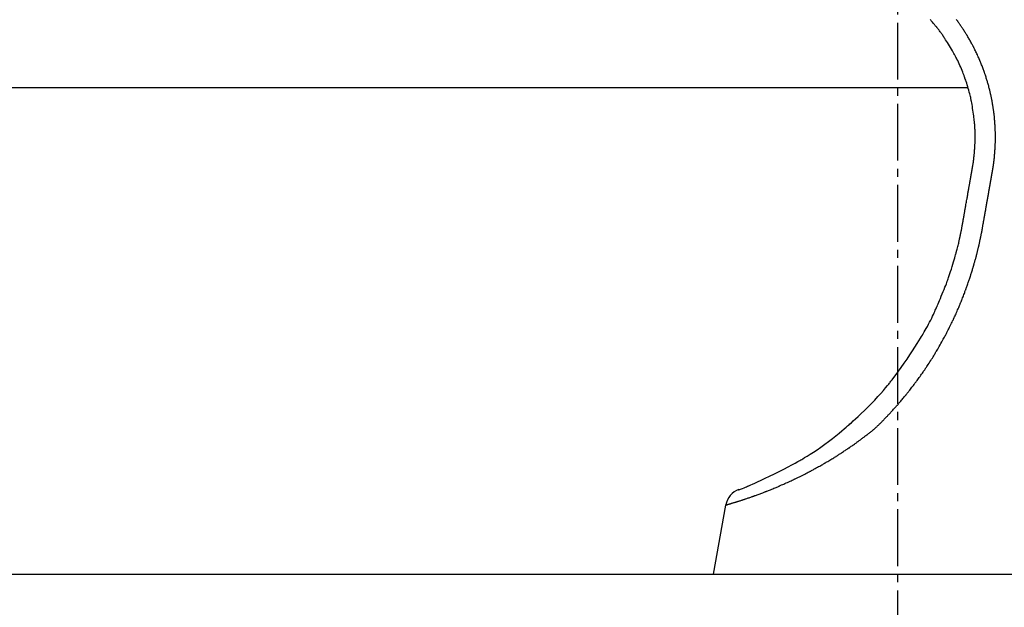
# Model space of a CAD drawing. Extents: x 174 to 1994, y 93 to 2893.
# Drawn here: x 678 to 799, y 1429 to 1501 of the extents above; entities that cross this region are included whole.
import ezdxf

# ---------------------------------------------------------------- set-up
doc = ezdxf.new("R2010")
doc.units = 0
doc.linetypes.add('EXLTYPE3', pattern=[10, 7, -1, 1, -1])
doc.layers.get('0').update_dxf_attribs({"linetype": 'CONTINUOUS'})
doc.layers.get('DEFPOINTS').update_dxf_attribs({"linetype": 'CONTINUOUS'})
doc.layers.add('化粧台', color=7, linetype='CONTINUOUS')
doc.layers.add('寸法', color=7, linetype='CONTINUOUS')
doc.styles.add('EXCADDIM1', font='monotxt', dxfattribs={"width": 0.84, "bigfont": 'extfont'})
doc.styles.get("Standard").update_dxf_attribs({"font": 'monotxt', "bigfont": 'extfont'})
doc.dimstyles.new('ISO-25', dxfattribs={"dimtxt": 2.5, "dimasz": 2.5, "dimexe": 1.25, "dimexo": 0.625, "dimtad": 1, "dimtxsty": 'STANDARD', "dimcen": 2.5, "dimazin": 3, "dimtfac": 1, "dimtmove": 0, "dimatfit": 3})

# ---------------------------------------------------------------- blocks, each defined once
blk = doc.blocks.new('EX_NORM')
at = {"color": 0, "linetype": 'CONTINUOUS'}
for q in [(-1, 0.1667), (-1, 0), (-1, -0.1667)]:
    blk.add_line((0, 0), q, dxfattribs=at)
blk = doc.blocks.new('*D30')
at = {"layer": 'DEFPOINTS', "color": 0}
for p in [(824, 1593), (524, 1468), (824, 1468)]:
    blk.add_point(p, dxfattribs=at)
at = {"layer": '寸法', "color": 3, "linetype": 'CONTINUOUS'}
for p, q in [((524, 1475), (524, 1603)), ((824, 1475), (824, 1603)), ((554, 1593), (794, 1593))]:
    blk.add_line(p, q, dxfattribs=at)
at = {"layer": '寸法', "color": 3, "xscale": 30, "yscale": 30, "zscale": 30, "rotation": 180}
blk.add_blockref('EX_NORM', (524, 1593), dxfattribs=at)
at = {"layer": '寸法', "color": 3, "xscale": 30, "yscale": 30, "zscale": 30}
blk.add_blockref('EX_NORM', (824, 1593), dxfattribs=at)
at = {"layer": '寸法', "color": 2, "insert": (674, 1616.5), "char_height": 40, "attachment_point": 5, "style": 'EXCADDIM1'}
blk.add_mtext('300（壁固定）', dxfattribs=at)

msp = doc.modelspace()

# ---------------------------------------------------------------- linework, layer by layer
at = {"layer": '化粧台', "color": 6, "linetype": 'EXLTYPE3'}
msp.add_line((786, 1541), (786, 1413), dxfattribs=at)
at = {"layer": '化粧台', "color": 2, "linetype": 'CONTINUOUS'}
for p, q in [((501.91, 1493), (794.69, 1493)), ((500.5, 1433), (847.5, 1433))]:
    msp.add_line(p, q, dxfattribs=at)
at = {"layer": '化粧台', "color": 6, "linetype": 'CONTINUOUS'}
msp.add_line((763.3, 1433), (764.81, 1441.53), dxfattribs=at)
at = {"layer": '化粧台', "color": 6, "linetype": 'CONTINUOUS', "flags": 128}
for points in [[(764.81, 1441.53), (764.81, 1441.53), (764.81, 1441.53), (764.81, 1441.53), (764.82, 1441.53), (764.82, 1441.53), (764.83, 1441.54), (764.84, 1441.54), (764.84, 1441.54), (764.85, 1441.54), (764.86, 1441.55), (764.88, 1441.55), (764.89, 1441.55), (764.9, 1441.56), (764.91, 1441.56), (764.93, 1441.56), (764.94, 1441.57), (764.95, 1441.57), (764.95, 1441.57), (764.95, 1441.57), (764.95, 1441.57), (764.96, 1441.57), (764.97, 1441.58), (764.98, 1441.58), (765, 1441.58), (765.02, 1441.59), (765.05, 1441.6), (765.08, 1441.61), (765.11, 1441.62), (765.15, 1441.63), (765.18, 1441.64), (765.22, 1441.65), (765.26, 1441.66), (765.29, 1441.67), (765.32, 1441.68), (765.34, 1441.69), (765.36, 1441.69), (765.37, 1441.69), (765.38, 1441.7), (765.38, 1441.7), (765.39, 1441.7), (765.41, 1441.71), (765.44, 1441.71), (765.47, 1441.72), (765.51, 1441.74), (765.56, 1441.75), (765.61, 1441.77), (765.67, 1441.78), (765.73, 1441.8), (765.78, 1441.82), (765.84, 1441.84), (765.9, 1441.85), (765.95, 1441.87), (765.99, 1441.88), (766.03, 1441.89), (766.06, 1441.9), (766.07, 1441.91), (766.08, 1441.91), (766.09, 1441.91), (766.1, 1441.92), (766.13, 1441.92), (766.17, 1441.94), (766.22, 1441.95), (766.28, 1441.97), (766.34, 1441.99), (766.41, 1442.01), (766.49, 1442.04), (766.57, 1442.06), (766.65, 1442.09), (766.73, 1442.12), (766.81, 1442.14), (766.87, 1442.16), (766.93, 1442.18), (766.98, 1442.2), (767.02, 1442.21), (767.04, 1442.22), (767.05, 1442.22), (767.06, 1442.22), (767.08, 1442.23), (767.11, 1442.24), (767.17, 1442.26), (767.23, 1442.28), (767.3, 1442.3), (767.39, 1442.33), (767.48, 1442.36), (767.58, 1442.4), (767.68, 1442.43), (767.78, 1442.47), (767.88, 1442.5), (767.97, 1442.53), (768.05, 1442.56), (768.13, 1442.59), (768.19, 1442.61), (768.23, 1442.63), (768.26, 1442.64), (768.27, 1442.64), (768.28, 1442.64), (768.3, 1442.65), (768.35, 1442.67), (768.41, 1442.69), (768.49, 1442.72), (768.58, 1442.75), (768.68, 1442.79), (768.79, 1442.83), (768.91, 1442.87), (769.03, 1442.92), (769.15, 1442.96), (769.27, 1443.01), (769.37, 1443.05), (769.47, 1443.09), (769.56, 1443.12), (769.63, 1443.15), (769.68, 1443.17), (769.71, 1443.18), (769.73, 1443.18), (769.74, 1443.19), (769.77, 1443.2), (769.82, 1443.22), (769.89, 1443.25), (769.98, 1443.28), (770.09, 1443.33), (770.21, 1443.37), (770.33, 1443.42), (770.47, 1443.48), (770.61, 1443.54), (770.75, 1443.59), (770.88, 1443.65), (771.01, 1443.7), (771.12, 1443.75), (771.22, 1443.79), (771.3, 1443.83), (771.36, 1443.85), (771.4, 1443.87), (771.41, 1443.87), (771.42, 1443.88), (771.46, 1443.89), (771.52, 1443.92), (771.6, 1443.96), (771.7, 1444), (771.83, 1444.05), (771.96, 1444.11), (772.11, 1444.18), (772.26, 1444.25), (772.42, 1444.32), (772.58, 1444.39), (772.73, 1444.46), (772.87, 1444.53), (773, 1444.58), (773.11, 1444.64), (773.19, 1444.68), (773.26, 1444.71), (773.3, 1444.73), (773.31, 1444.74), (773.33, 1444.74), (773.37, 1444.76), (773.43, 1444.79), (773.52, 1444.84), (773.63, 1444.89), (773.76, 1444.95), (773.91, 1445.02), (774.06, 1445.1), (774.22, 1445.18), (774.39, 1445.26), (774.55, 1445.35), (774.7, 1445.42), (774.84, 1445.5), (774.97, 1445.56), (775.08, 1445.62), (775.16, 1445.66), (775.22, 1445.7), (775.26, 1445.72), (775.28, 1445.72), (775.29, 1445.73), (775.33, 1445.75), (775.39, 1445.78), (775.47, 1445.83), (775.58, 1445.88), (775.69, 1445.95), (775.83, 1446.02), (775.97, 1446.1), (776.11, 1446.18), (776.25, 1446.26), (776.39, 1446.33), (776.53, 1446.41), (776.65, 1446.48), (776.76, 1446.54), (776.85, 1446.6), (776.93, 1446.64), (776.98, 1446.67), (777.02, 1446.69), (777.03, 1446.7), (777.04, 1446.7), (777.07, 1446.72), (777.13, 1446.75), (777.2, 1446.8), (777.29, 1446.85), (777.39, 1446.91), (777.51, 1446.98), (777.63, 1447.05), (777.76, 1447.13), (777.88, 1447.21), (778.01, 1447.28), (778.13, 1447.36), (778.23, 1447.42), (778.33, 1447.48), (778.41, 1447.53), (778.48, 1447.58), (778.53, 1447.61), (778.55, 1447.62), (778.56, 1447.63), (778.57, 1447.64), (778.6, 1447.65), (778.65, 1447.68), (778.72, 1447.73), (778.79, 1447.78), (778.89, 1447.83), (778.99, 1447.9), (779.09, 1447.97), (779.21, 1448.04), (779.32, 1448.11), (779.43, 1448.19), (779.53, 1448.25), (779.62, 1448.32), (779.71, 1448.37), (779.78, 1448.42), (779.84, 1448.46), (779.88, 1448.49), (779.91, 1448.51), (779.91, 1448.51), (779.92, 1448.52), (779.95, 1448.54), (779.99, 1448.57), (780.05, 1448.6), (780.12, 1448.65), (780.2, 1448.71), (780.28, 1448.77), (780.38, 1448.83), (780.48, 1448.9), (780.57, 1448.97), (780.67, 1449.04), (780.76, 1449.1), (780.84, 1449.16), (780.92, 1449.21), (780.98, 1449.26), (781.03, 1449.3), (781.07, 1449.32), (781.09, 1449.34), (781.1, 1449.35), (781.11, 1449.35), (781.13, 1449.37), (781.17, 1449.39), (781.22, 1449.43), (781.28, 1449.47), (781.35, 1449.53), (781.42, 1449.58), (781.51, 1449.65), (781.59, 1449.71), (781.68, 1449.77), (781.76, 1449.84), (781.84, 1449.9), (781.92, 1449.95), (781.98, 1450), (782.04, 1450.04), (782.08, 1450.08), (782.12, 1450.1), (782.14, 1450.12), (782.14, 1450.12), (782.15, 1450.13), (782.17, 1450.14), (782.2, 1450.17), (782.25, 1450.2), (782.3, 1450.24), (782.36, 1450.29), (782.43, 1450.34), (782.51, 1450.4), (782.58, 1450.46), (782.66, 1450.52), (782.74, 1450.58), (782.81, 1450.64), (782.88, 1450.69), (782.94, 1450.74), (782.99, 1450.79), (783.03, 1450.82), (783.06, 1450.85), (783.08, 1450.86), (783.08, 1450.87), (783.09, 1450.87), (783.11, 1450.89), (783.14, 1450.92), (783.18, 1450.95), (783.23, 1451), (783.29, 1451.05), (783.36, 1451.11), (783.43, 1451.18), (783.5, 1451.25), (783.58, 1451.32), (783.65, 1451.39), (783.73, 1451.46), (783.79, 1451.53), (783.85, 1451.59), (783.91, 1451.64), (783.95, 1451.68), (783.98, 1451.71), (784, 1451.73), (784, 1451.74), (784.01, 1451.75), (784.03, 1451.76), (784.06, 1451.8), (784.1, 1451.84), (784.15, 1451.89), (784.22, 1451.95), (784.29, 1452.03), (784.36, 1452.1), (784.44, 1452.18), (784.52, 1452.26), (784.6, 1452.35), (784.67, 1452.43), (784.74, 1452.5), (784.81, 1452.57), (784.86, 1452.63), (784.91, 1452.67), (784.94, 1452.71), (784.96, 1452.73), (784.97, 1452.74), (784.97, 1452.75), (784.99, 1452.77), (785.03, 1452.8), (785.07, 1452.85), (785.13, 1452.91), (785.19, 1452.98), (785.27, 1453.06), (785.35, 1453.15), (785.43, 1453.24), (785.51, 1453.33), (785.6, 1453.43), (785.68, 1453.52), (785.75, 1453.6), (785.82, 1453.68), (785.88, 1453.75), (785.93, 1453.8), (785.96, 1453.84), (785.98, 1453.86), (785.99, 1453.87), (786, 1453.88), (786.02, 1453.9), (786.06, 1453.94), (786.1, 1454), (786.16, 1454.07), (786.23, 1454.15), (786.31, 1454.24), (786.39, 1454.34), (786.48, 1454.44), (786.57, 1454.55), (786.66, 1454.65), (786.75, 1454.76), (786.83, 1454.85), (786.9, 1454.94), (786.96, 1455.02), (787.01, 1455.08), (787.05, 1455.12), (787.07, 1455.15), (787.08, 1455.16), (787.09, 1455.17), (787.11, 1455.2), (787.15, 1455.24), (787.2, 1455.31), (787.26, 1455.39), (787.33, 1455.48), (787.41, 1455.58), (787.5, 1455.69), (787.6, 1455.81), (787.69, 1455.93), (787.78, 1456.05), (787.87, 1456.17), (787.96, 1456.28), (788.03, 1456.38), (788.1, 1456.47), (788.15, 1456.54), (788.19, 1456.59), (788.22, 1456.62), (788.22, 1456.63), (788.23, 1456.64), (788.26, 1456.68), (788.29, 1456.73), (788.35, 1456.8), (788.41, 1456.89), (788.49, 1457), (788.58, 1457.11), (788.67, 1457.24), (788.77, 1457.38), (788.87, 1457.52), (788.96, 1457.66), (789.06, 1457.79), (789.15, 1457.92), (789.22, 1458.03), (789.29, 1458.13), (789.35, 1458.21), (789.39, 1458.27), (789.41, 1458.31), (789.42, 1458.32), (789.43, 1458.33), (789.45, 1458.37), (789.5, 1458.43), (789.55, 1458.51), (789.62, 1458.62), (789.7, 1458.74), (789.79, 1458.87), (789.89, 1459.02), (789.99, 1459.18), (790.09, 1459.34), (790.19, 1459.5), (790.29, 1459.65), (790.38, 1459.8), (790.46, 1459.93), (790.53, 1460.05), (790.59, 1460.14), (790.63, 1460.21), (790.66, 1460.25), (790.67, 1460.27), (790.67, 1460.28), (790.7, 1460.33), (790.74, 1460.4), (790.8, 1460.49), (790.87, 1460.61), (790.95, 1460.75), (791.05, 1460.91), (791.15, 1461.08), (791.25, 1461.26), (791.35, 1461.45), (791.45, 1461.63), (791.55, 1461.8), (791.64, 1461.96), (791.72, 1462.11), (791.78, 1462.23), (791.84, 1462.33), (791.88, 1462.4), (791.9, 1462.45), (791.91, 1462.46), (791.91, 1462.48), (791.94, 1462.52), (791.98, 1462.59), (792.03, 1462.69), (792.09, 1462.81), (792.16, 1462.95), (792.24, 1463.11), (792.33, 1463.27), (792.41, 1463.44), (792.5, 1463.61), (792.58, 1463.78), (792.66, 1463.94), (792.73, 1464.09), (792.79, 1464.22), (792.84, 1464.33), (792.89, 1464.42), (792.92, 1464.49), (792.93, 1464.53), (792.94, 1464.54), (792.95, 1464.55), (792.97, 1464.59), (793, 1464.66), (793.04, 1464.75), (793.09, 1464.86), (793.14, 1464.98), (793.21, 1465.12), (793.27, 1465.27), (793.34, 1465.42), (793.41, 1465.58), (793.47, 1465.73), (793.54, 1465.87), (793.59, 1466), (793.64, 1466.12), (793.68, 1466.22), (793.72, 1466.3), (793.74, 1466.36), (793.76, 1466.4), (793.76, 1466.41), (793.77, 1466.42), (793.78, 1466.46), (793.81, 1466.52), (793.84, 1466.6), (793.88, 1466.69), (793.92, 1466.81), (793.98, 1466.93), (794.03, 1467.07), (794.08, 1467.2), (794.14, 1467.34), (794.19, 1467.48), (794.24, 1467.61), (794.28, 1467.73), (794.32, 1467.84), (794.36, 1467.93), (794.39, 1468), (794.41, 1468.05), (794.42, 1468.09), (794.42, 1468.1), (794.43, 1468.11), (794.44, 1468.14), (794.46, 1468.19), (794.48, 1468.27), (794.52, 1468.36), (794.55, 1468.46), (794.59, 1468.57), (794.64, 1468.69), (794.68, 1468.82), (794.72, 1468.95), (794.77, 1469.07), (794.81, 1469.19), (794.84, 1469.3), (794.87, 1469.39), (794.9, 1469.48), (794.92, 1469.54), (794.94, 1469.59), (794.95, 1469.62), (794.95, 1469.63), (794.96, 1469.64), (794.97, 1469.67), (794.98, 1469.72), (795, 1469.78), (795.03, 1469.87), (795.06, 1469.96), (795.09, 1470.06), (795.13, 1470.17), (795.16, 1470.29), (795.2, 1470.4), (795.23, 1470.52), (795.26, 1470.62), (795.29, 1470.72), (795.32, 1470.81), (795.34, 1470.89), (795.36, 1470.95), (795.37, 1470.99), (795.38, 1471.02), (795.38, 1471.03), (795.39, 1471.04), (795.4, 1471.06), (795.41, 1471.11), (795.43, 1471.17), (795.45, 1471.24), (795.47, 1471.33), (795.5, 1471.42), (795.53, 1471.52), (795.55, 1471.63), (795.58, 1471.73), (795.61, 1471.83), (795.64, 1471.93), (795.66, 1472.02), (795.68, 1472.1), (795.7, 1472.17), (795.72, 1472.23), (795.73, 1472.27), (795.73, 1472.29), (795.74, 1472.3), (795.74, 1472.31), (795.74, 1472.33), (795.75, 1472.37), (795.77, 1472.43), (795.79, 1472.5), (795.81, 1472.57), (795.83, 1472.66), (795.85, 1472.75), (795.87, 1472.85), (795.9, 1472.94), (795.92, 1473.04), (795.94, 1473.13), (795.96, 1473.21), (795.98, 1473.28), (795.99, 1473.35), (796.01, 1473.4), (796.01, 1473.43), (796.02, 1473.46), (796.02, 1473.46), (796.02, 1473.47), (796.03, 1473.49), (796.04, 1473.53), (796.05, 1473.58), (796.06, 1473.64), (796.08, 1473.71), (796.1, 1473.79), (796.11, 1473.88), (796.13, 1473.96), (796.15, 1474.05), (796.17, 1474.14), (796.19, 1474.22), (796.21, 1474.3), (796.22, 1474.36), (796.23, 1474.42), (796.24, 1474.47), (796.25, 1474.5), (796.25, 1474.52), (796.25, 1474.53), (796.26, 1474.54), (796.26, 1474.56), (796.27, 1474.59), (796.28, 1474.64), (796.29, 1474.69), (796.3, 1474.76), (796.31, 1474.83), (796.33, 1474.91), (796.35, 1474.99), (796.36, 1475.07), (796.38, 1475.15), (796.39, 1475.22), (796.4, 1475.29), (796.42, 1475.35), (796.42, 1475.41), (796.43, 1475.45), (796.44, 1475.48), (796.44, 1475.5), (796.44, 1475.51), (796.44, 1475.51), (796.45, 1475.53), (796.45, 1475.56), (796.46, 1475.6), (796.47, 1475.66), (796.48, 1475.71), (796.49, 1475.78), (796.51, 1475.85), (796.52, 1475.92), (796.53, 1476), (796.54, 1476.07), (796.56, 1476.14), (796.57, 1476.2), (796.58, 1476.25), (796.59, 1476.3), (796.59, 1476.34), (796.6, 1476.37), (796.6, 1476.39), (796.6, 1476.39), (796.6, 1476.4), (796.6, 1476.41), (796.61, 1476.44), (796.62, 1476.48), (796.62, 1476.53), (796.63, 1476.58), (796.64, 1476.64), (796.66, 1476.7), (796.67, 1476.77), (796.68, 1476.84), (796.69, 1476.9), (796.7, 1476.96), (796.71, 1477.02), (796.72, 1477.07), (796.73, 1477.12), (796.73, 1477.15), (796.74, 1477.18), (796.74, 1477.19), (796.74, 1477.2), (796.74, 1477.2), (796.75, 1477.22), (796.75, 1477.24), (796.76, 1477.28), (796.76, 1477.32), (796.77, 1477.37), (796.78, 1477.42), (796.79, 1477.48), (796.8, 1477.54), (796.81, 1477.6), (796.82, 1477.66), (796.83, 1477.72), (796.84, 1477.77), (796.85, 1477.82), (796.86, 1477.86), (796.87, 1477.89), (796.87, 1477.92), (796.87, 1477.93), (796.87, 1477.94), (796.87, 1477.94), (796.88, 1477.95), (796.88, 1477.98), (796.89, 1478.01), (796.89, 1478.05), (796.9, 1478.09), (796.91, 1478.14), (796.92, 1478.2), (796.93, 1478.25), (796.94, 1478.31), (796.95, 1478.36), (796.96, 1478.42), (796.97, 1478.46), (796.97, 1478.51), (796.98, 1478.54), (796.99, 1478.57), (796.99, 1478.6), (796.99, 1478.61), (796.99, 1478.61), (796.99, 1478.62), (797, 1478.63), (797, 1478.65), (797, 1478.68), (797.01, 1478.72), (797.02, 1478.76), (797.03, 1478.81), (797.03, 1478.85), (797.04, 1478.91), (797.05, 1478.96), (797.06, 1479.01), (797.07, 1479.06), (797.08, 1479.1), (797.09, 1479.14), (797.09, 1479.17), (797.1, 1479.2), (797.1, 1479.22), (797.1, 1479.23), (797.1, 1479.24), (797.1, 1479.24), (797.11, 1479.25), (797.11, 1479.27), (797.11, 1479.3), (797.12, 1479.33), (797.13, 1479.37), (797.13, 1479.41), (797.14, 1479.46), (797.15, 1479.51), (797.16, 1479.55), (797.17, 1479.6), (797.17, 1479.64), (797.18, 1479.68), (797.19, 1479.72), (797.19, 1479.75), (797.2, 1479.78), (797.2, 1479.8), (797.2, 1479.81), (797.2, 1479.81), (797.2, 1479.81), (797.21, 1479.83), (797.21, 1479.84), (797.21, 1479.87), (797.22, 1479.9), (797.23, 1479.93), (797.23, 1479.97), (797.24, 1480.01), (797.25, 1480.06), (797.25, 1480.1), (797.26, 1480.14), (797.27, 1480.19), (797.28, 1480.22), (797.28, 1480.26), (797.29, 1480.28), (797.29, 1480.31), (797.29, 1480.32), (797.3, 1480.33), (797.3, 1480.34), (797.3, 1480.34), (797.3, 1480.35), (797.3, 1480.37), (797.31, 1480.39), (797.31, 1480.42), (797.32, 1480.45), (797.32, 1480.49), (797.33, 1480.53), (797.34, 1480.57), (797.34, 1480.61), (797.35, 1480.65), (797.36, 1480.68), (797.36, 1480.72), (797.37, 1480.75), (797.37, 1480.78), (797.38, 1480.8), (797.38, 1480.81), (797.38, 1480.82), (797.38, 1480.82), (797.38, 1480.83), (797.38, 1480.84), (797.39, 1480.85), (797.39, 1480.87), (797.4, 1480.9), (797.4, 1480.93), (797.41, 1480.96), (797.41, 1481), (797.42, 1481.04), (797.43, 1481.07), (797.43, 1481.11), (797.44, 1481.14), (797.44, 1481.18), (797.45, 1481.2), (797.45, 1481.23), (797.46, 1481.25), (797.46, 1481.26), (797.46, 1481.27), (797.46, 1481.27), (797.46, 1481.28), (797.46, 1481.29), (797.47, 1481.3), (797.47, 1481.32), (797.47, 1481.34), (797.48, 1481.37), (797.48, 1481.4), (797.49, 1481.43), (797.5, 1481.47), (797.5, 1481.5), (797.51, 1481.53), (797.51, 1481.57), (797.52, 1481.59), (797.52, 1481.62), (797.53, 1481.64), (797.53, 1481.66), (797.53, 1481.67), (797.53, 1481.68), (797.53, 1481.68), (797.53, 1481.69), (797.54, 1481.69), (797.54, 1481.71), (797.54, 1481.72), (797.54, 1481.75), (797.55, 1481.77), (797.55, 1481.8), (797.56, 1481.83), (797.56, 1481.86), (797.57, 1481.89), (797.57, 1481.92), (797.58, 1481.94), (797.58, 1481.97), (797.59, 1481.99), (797.59, 1482.01), (797.59, 1482.03), (797.6, 1482.04), (797.6, 1482.05), (797.6, 1482.05), (797.6, 1482.05), (797.6, 1482.06), (797.6, 1482.07), (797.6, 1482.09), (797.61, 1482.11), (797.61, 1482.13), (797.62, 1482.16), (797.62, 1482.18), (797.63, 1482.21), (797.63, 1482.24), (797.64, 1482.27), (797.64, 1482.29), (797.65, 1482.32), (797.65, 1482.34), (797.65, 1482.36), (797.66, 1482.37), (797.66, 1482.39), (797.66, 1482.39), (797.66, 1482.4), (797.66, 1482.4), (797.66, 1482.4), (797.66, 1482.42), (797.67, 1482.43), (797.67, 1482.45), (797.67, 1482.47), (797.68, 1482.5), (797.68, 1482.53), (797.69, 1482.56), (797.69, 1482.58), (797.7, 1482.61), (797.7, 1482.64), (797.71, 1482.67), (797.71, 1482.69), (797.71, 1482.71), (797.72, 1482.73), (797.72, 1482.74), (797.72, 1482.75), (797.72, 1482.75), (797.72, 1482.75), (797.72, 1482.76), (797.73, 1482.77), (797.73, 1482.79), (797.73, 1482.81), (797.74, 1482.84), (797.74, 1482.86), (797.75, 1482.89), (797.75, 1482.93), (797.76, 1482.96), (797.76, 1482.99), (797.77, 1483.02), (797.77, 1483.05), (797.78, 1483.08), (797.78, 1483.1), (797.78, 1483.12), (797.78, 1483.13), (797.79, 1483.14), (797.79, 1483.14), (797.79, 1483.15), (797.79, 1483.16), (797.79, 1483.17), (797.79, 1483.19), (797.8, 1483.21), (797.8, 1483.24), (797.81, 1483.27), (797.81, 1483.3), (797.82, 1483.34), (797.82, 1483.38), (797.83, 1483.41), (797.83, 1483.45), (797.84, 1483.48), (797.84, 1483.51), (797.84, 1483.53), (797.85, 1483.55), (797.85, 1483.57), (797.85, 1483.58), (797.85, 1483.58), (797.85, 1483.58), (797.85, 1483.59), (797.85, 1483.61), (797.86, 1483.63), (797.86, 1483.65), (797.86, 1483.68), (797.87, 1483.72), (797.87, 1483.75), (797.88, 1483.79), (797.88, 1483.83), (797.89, 1483.87), (797.89, 1483.91), (797.9, 1483.94), (797.9, 1483.97), (797.9, 1484), (797.91, 1484.02), (797.91, 1484.04), (797.91, 1484.05), (797.91, 1484.05), (797.91, 1484.06), (797.91, 1484.07), (797.91, 1484.08), (797.92, 1484.11), (797.92, 1484.13), (797.92, 1484.17), (797.93, 1484.2), (797.93, 1484.24), (797.94, 1484.29), (797.94, 1484.33), (797.95, 1484.37), (797.95, 1484.41), (797.95, 1484.45), (797.96, 1484.48), (797.96, 1484.51), (797.96, 1484.54), (797.96, 1484.56), (797.97, 1484.57), (797.97, 1484.57), (797.97, 1484.57), (797.97, 1484.59), (797.97, 1484.6), (797.97, 1484.63), (797.97, 1484.66), (797.98, 1484.69), (797.98, 1484.74), (797.98, 1484.78), (797.99, 1484.82), (797.99, 1484.87), (798, 1484.92), (798, 1484.96), (798, 1485), (798.01, 1485.04), (798.01, 1485.07), (798.01, 1485.1), (798.01, 1485.12), (798.01, 1485.13), (798.01, 1485.14), (798.01, 1485.14), (798.01, 1485.15), (798.02, 1485.17), (798.02, 1485.2), (798.02, 1485.23), (798.02, 1485.27), (798.02, 1485.32), (798.03, 1485.36), (798.03, 1485.41), (798.03, 1485.46), (798.04, 1485.52), (798.04, 1485.56), (798.04, 1485.61), (798.04, 1485.65), (798.05, 1485.69), (798.05, 1485.72), (798.05, 1485.74), (798.05, 1485.75), (798.05, 1485.76), (798.05, 1485.76), (798.05, 1485.77), (798.05, 1485.79), (798.05, 1485.82), (798.05, 1485.86), (798.06, 1485.9), (798.06, 1485.95), (798.06, 1486), (798.06, 1486.06), (798.06, 1486.11), (798.07, 1486.17), (798.07, 1486.22), (798.07, 1486.27), (798.07, 1486.32), (798.07, 1486.36), (798.07, 1486.39), (798.07, 1486.41), (798.07, 1486.43), (798.07, 1486.43), (798.07, 1486.44), (798.07, 1486.45), (798.07, 1486.48), (798.07, 1486.51), (798.07, 1486.55), (798.07, 1486.6), (798.07, 1486.65), (798.07, 1486.71), (798.08, 1486.77), (798.08, 1486.83), (798.08, 1486.89), (798.08, 1486.95), (798.08, 1487), (798.07, 1487.05), (798.07, 1487.09), (798.07, 1487.13), (798.07, 1487.15), (798.07, 1487.17), (798.07, 1487.18), (798.07, 1487.18), (798.07, 1487.2), (798.07, 1487.22), (798.07, 1487.26), (798.07, 1487.3), (798.07, 1487.35), (798.07, 1487.41), (798.07, 1487.47), (798.07, 1487.54), (798.06, 1487.61), (798.06, 1487.67), (798.06, 1487.74), (798.06, 1487.8), (798.06, 1487.85), (798.05, 1487.9), (798.05, 1487.94), (798.05, 1487.97), (798.05, 1487.98), (798.05, 1487.99), (798.05, 1488), (798.05, 1488.01), (798.05, 1488.04), (798.05, 1488.08), (798.04, 1488.13), (798.04, 1488.18), (798.04, 1488.25), (798.03, 1488.32), (798.03, 1488.39), (798.02, 1488.46), (798.02, 1488.54), (798.01, 1488.61), (798.01, 1488.67), (798, 1488.73), (798, 1488.78), (798, 1488.83), (797.99, 1488.86), (797.99, 1488.88), (797.99, 1488.88), (797.99, 1488.89), (797.99, 1488.91), (797.99, 1488.94), (797.98, 1488.98), (797.98, 1489.03), (797.97, 1489.1), (797.97, 1489.17), (797.96, 1489.24), (797.95, 1489.32), (797.94, 1489.4), (797.94, 1489.48), (797.93, 1489.56), (797.92, 1489.63), (797.91, 1489.7), (797.9, 1489.76), (797.9, 1489.8), (797.89, 1489.84), (797.89, 1489.86), (797.89, 1489.86), (797.89, 1489.87), (797.89, 1489.89), (797.88, 1489.93), (797.88, 1489.97), (797.87, 1490.03), (797.86, 1490.1), (797.85, 1490.17), (797.84, 1490.26), (797.83, 1490.34), (797.81, 1490.43), (797.8, 1490.52), (797.79, 1490.61), (797.77, 1490.69), (797.76, 1490.76), (797.75, 1490.82), (797.74, 1490.87), (797.74, 1490.91), (797.73, 1490.93), (797.73, 1490.94), (797.73, 1490.95), (797.73, 1490.97), (797.72, 1491.01), (797.71, 1491.06), (797.7, 1491.12), (797.69, 1491.2), (797.67, 1491.28), (797.66, 1491.37), (797.64, 1491.47), (797.62, 1491.57), (797.6, 1491.66), (797.58, 1491.76), (797.56, 1491.84), (797.54, 1491.92), (797.53, 1491.99), (797.52, 1492.05), (797.51, 1492.09), (797.5, 1492.11), (797.5, 1492.12), (797.5, 1492.13), (797.49, 1492.16), (797.48, 1492.2), (797.47, 1492.25), (797.46, 1492.32), (797.44, 1492.41), (797.42, 1492.5), (797.39, 1492.6), (797.37, 1492.7), (797.34, 1492.81), (797.31, 1492.92), (797.28, 1493.02), (797.26, 1493.12), (797.24, 1493.2), (797.22, 1493.28), (797.2, 1493.34), (797.19, 1493.38), (797.18, 1493.41), (797.18, 1493.42), (797.17, 1493.43), (797.17, 1493.46), (797.15, 1493.5), (797.14, 1493.56), (797.11, 1493.64), (797.09, 1493.73), (797.06, 1493.83), (797.02, 1493.94), (796.99, 1494.05), (796.95, 1494.17), (796.92, 1494.29), (796.88, 1494.4), (796.84, 1494.51), (796.81, 1494.6), (796.78, 1494.68), (796.76, 1494.75), (796.74, 1494.8), (796.73, 1494.83), (796.73, 1494.84), (796.73, 1494.85), (796.72, 1494.88), (796.7, 1494.93), (796.67, 1495), (796.64, 1495.09), (796.61, 1495.18), (796.57, 1495.3), (796.52, 1495.42), (796.47, 1495.54), (796.42, 1495.67), (796.37, 1495.8), (796.32, 1495.93), (796.28, 1496.04), (796.24, 1496.15), (796.2, 1496.24), (796.17, 1496.31), (796.14, 1496.36), (796.13, 1496.39), (796.13, 1496.41), (796.12, 1496.42), (796.11, 1496.45), (796.08, 1496.5), (796.05, 1496.58), (796.01, 1496.67), (795.96, 1496.77), (795.91, 1496.89), (795.85, 1497.02), (795.79, 1497.15), (795.73, 1497.29), (795.66, 1497.42), (795.6, 1497.54), (795.55, 1497.66), (795.49, 1497.76), (795.45, 1497.85), (795.41, 1497.92), (795.39, 1497.98), (795.37, 1498.01), (795.37, 1498.02), (795.36, 1498.03), (795.34, 1498.06), (795.32, 1498.11), (795.28, 1498.18), (795.24, 1498.27), (795.18, 1498.36), (795.12, 1498.47), (795.06, 1498.59), (794.99, 1498.71), (794.93, 1498.83), (794.86, 1498.94), (794.8, 1499.05), (794.74, 1499.15), (794.69, 1499.24), (794.64, 1499.32), (794.61, 1499.38), (794.58, 1499.42), (794.56, 1499.45), (794.56, 1499.46), (794.55, 1499.47), (794.53, 1499.5), (794.51, 1499.54), (794.47, 1499.6), (794.43, 1499.67), (794.38, 1499.75), (794.32, 1499.84), (794.26, 1499.94), (794.19, 1500.04), (794.13, 1500.14), (794.06, 1500.24), (794, 1500.33), (793.95, 1500.41), (793.9, 1500.49), (793.85, 1500.55), (793.82, 1500.6), (793.79, 1500.64), (793.78, 1500.66), (793.77, 1500.67), (793.77, 1500.68), (793.75, 1500.7), (793.73, 1500.74), (793.69, 1500.79), (793.65, 1500.85), (793.6, 1500.92), (793.54, 1501), (793.48, 1501.08), (793.42, 1501.17), (793.36, 1501.25), (793.3, 1501.33), (793.24, 1501.41)], [(766.42, 1443.45), (766.42, 1443.45), (766.42, 1443.44), (766.41, 1443.43), (766.4, 1443.42), (766.39, 1443.41), (766.38, 1443.4), (766.38, 1443.4), (766.4, 1443.4), (766.44, 1443.41), (766.51, 1443.43), (766.61, 1443.47), (766.74, 1443.52), (766.89, 1443.58), (767.06, 1443.66), (767.23, 1443.73), (767.38, 1443.79), (767.5, 1443.85), (767.59, 1443.88), (767.61, 1443.9), (767.64, 1443.91), (767.73, 1443.95), (767.88, 1444.01), (768.09, 1444.11), (768.38, 1444.24), (768.74, 1444.4), (769.18, 1444.6), (769.68, 1444.83), (770.22, 1445.09), (770.8, 1445.37), (771.39, 1445.66), (771.96, 1445.95), (772.49, 1446.23), (772.97, 1446.48), (773.37, 1446.7), (773.69, 1446.88), (773.93, 1447.01), (774.07, 1447.09), (774.12, 1447.12), (774.17, 1447.15), (774.3, 1447.23), (774.53, 1447.37), (774.83, 1447.55), (775.2, 1447.78), (775.62, 1448.05), (776.07, 1448.35), (776.54, 1448.67), (777.02, 1449.02), (777.5, 1449.37), (777.96, 1449.72), (778.39, 1450.06), (778.78, 1450.38), (779.13, 1450.67), (779.43, 1450.92), (779.67, 1451.13), (779.84, 1451.28), (779.95, 1451.37), (779.98, 1451.4), (780.02, 1451.43), (780.12, 1451.53), (780.3, 1451.68), (780.53, 1451.89), (780.82, 1452.15), (781.16, 1452.46), (781.53, 1452.82), (781.93, 1453.2), (782.35, 1453.61), (782.77, 1454.04), (783.18, 1454.47), (783.57, 1454.89), (783.93, 1455.29), (784.25, 1455.66), (784.52, 1455.99), (784.74, 1456.25), (784.91, 1456.45), (785, 1456.57), (785.04, 1456.61), (785.07, 1456.66), (785.17, 1456.78), (785.33, 1456.98), (785.55, 1457.27), (785.81, 1457.62), (786.12, 1458.04), (786.46, 1458.5), (786.81, 1459), (787.17, 1459.52), (787.52, 1460.04), (787.85, 1460.55), (788.15, 1461.01), (788.42, 1461.43), (788.64, 1461.79), (788.82, 1462.09), (788.96, 1462.32), (789.06, 1462.48), (789.12, 1462.58), (789.14, 1462.61), (789.16, 1462.64), (789.21, 1462.73), (789.3, 1462.88), (789.41, 1463.08), (789.54, 1463.3), (789.68, 1463.55), (789.83, 1463.81), (789.96, 1464.08), (790.1, 1464.33), (790.22, 1464.58), (790.33, 1464.81), (790.43, 1465.02), (790.52, 1465.22), (790.6, 1465.4), (790.66, 1465.55), (790.72, 1465.67), (790.76, 1465.77), (790.78, 1465.82), (790.79, 1465.84), (790.8, 1465.86), (790.82, 1465.92), (790.87, 1466.02), (790.92, 1466.15), (791, 1466.32), (791.08, 1466.52), (791.18, 1466.75), (791.29, 1467), (791.4, 1467.27), (791.52, 1467.56), (791.64, 1467.84), (791.75, 1468.11), (791.85, 1468.37), (791.94, 1468.61), (792.02, 1468.82), (792.08, 1468.98), (792.13, 1469.11), (792.15, 1469.18), (792.16, 1469.21), (792.17, 1469.23), (792.2, 1469.31), (792.24, 1469.43), (792.3, 1469.6), (792.38, 1469.81), (792.46, 1470.06), (792.55, 1470.33), (792.64, 1470.62), (792.73, 1470.92), (792.82, 1471.22), (792.91, 1471.5), (792.99, 1471.77), (793.06, 1472), (793.11, 1472.21), (793.16, 1472.38), (793.2, 1472.51), (793.22, 1472.6), (793.24, 1472.66), (793.24, 1472.68), (793.25, 1472.7), (793.26, 1472.75), (793.29, 1472.84), (793.32, 1472.95), (793.35, 1473.08), (793.39, 1473.23), (793.43, 1473.39), (793.47, 1473.54), (793.5, 1473.69), (793.54, 1473.83), (793.57, 1473.96), (793.59, 1474.07), (793.61, 1474.17), (793.63, 1474.25), (793.65, 1474.32), (793.66, 1474.37), (793.67, 1474.41), (793.67, 1474.44), (793.67, 1474.44), (793.68, 1474.45), (793.68, 1474.47), (793.69, 1474.51), (793.7, 1474.56), (793.71, 1474.61), (793.72, 1474.68), (793.74, 1474.74), (793.75, 1474.82), (793.77, 1474.89), (793.78, 1474.96), (793.8, 1475.02), (793.81, 1475.09), (793.82, 1475.15), (793.83, 1475.2), (793.84, 1475.25), (793.85, 1475.28), (793.86, 1475.31), (793.86, 1475.33), (793.86, 1475.33), (793.86, 1475.34), (793.86, 1475.35), (793.87, 1475.38), (793.88, 1475.42), (793.89, 1475.47), (793.9, 1475.52), (793.91, 1475.59), (793.92, 1475.66), (793.94, 1475.73), (793.95, 1475.8), (793.96, 1475.88), (793.98, 1475.95), (793.99, 1476.02), (794, 1476.08), (794.01, 1476.13), (794.02, 1476.17), (794.02, 1476.2), (794.03, 1476.22), (794.03, 1476.23), (794.03, 1476.23), (794.03, 1476.25), (794.04, 1476.28), (794.04, 1476.32), (794.05, 1476.38), (794.06, 1476.44), (794.08, 1476.5), (794.09, 1476.57), (794.1, 1476.65), (794.11, 1476.72), (794.13, 1476.79), (794.14, 1476.86), (794.15, 1476.91), (794.16, 1476.97), (794.17, 1477.01), (794.17, 1477.04), (794.18, 1477.07), (794.18, 1477.08), (794.18, 1477.08), (794.18, 1477.09), (794.18, 1477.1), (794.19, 1477.13), (794.19, 1477.16), (794.2, 1477.19), (794.21, 1477.24), (794.21, 1477.29), (794.22, 1477.34), (794.23, 1477.4), (794.24, 1477.46), (794.26, 1477.53), (794.27, 1477.6), (794.28, 1477.67), (794.29, 1477.74), (794.31, 1477.81), (794.32, 1477.86), (794.32, 1477.91), (794.33, 1477.93), (794.33, 1477.94), (794.33, 1477.95), (794.34, 1477.98), (794.35, 1478.03), (794.36, 1478.1), (794.37, 1478.19), (794.39, 1478.3), (794.42, 1478.43), (794.44, 1478.57), (794.47, 1478.73), (794.5, 1478.88), (794.52, 1479.03), (794.55, 1479.18), (794.57, 1479.3), (794.59, 1479.41), (794.61, 1479.51), (794.62, 1479.58), (794.63, 1479.62), (794.63, 1479.65), (794.63, 1479.66), (794.63, 1479.67), (794.64, 1479.7), (794.65, 1479.74), (794.66, 1479.8), (794.67, 1479.87), (794.68, 1479.94), (794.69, 1480.01), (794.71, 1480.08), (794.72, 1480.15), (794.73, 1480.21), (794.74, 1480.27), (794.75, 1480.32), (794.76, 1480.37), (794.77, 1480.41), (794.77, 1480.45), (794.78, 1480.48), (794.78, 1480.5), (794.78, 1480.52), (794.78, 1480.52), (794.79, 1480.53), (794.79, 1480.54), (794.79, 1480.57), (794.8, 1480.6), (794.81, 1480.64), (794.81, 1480.69), (794.82, 1480.75), (794.84, 1480.82), (794.85, 1480.88), (794.86, 1480.96), (794.87, 1481.03), (794.89, 1481.1), (794.9, 1481.17), (794.91, 1481.23), (794.92, 1481.28), (794.93, 1481.32), (794.93, 1481.36), (794.94, 1481.38), (794.94, 1481.38), (794.94, 1481.39), (794.94, 1481.41), (794.95, 1481.44), (794.95, 1481.48), (794.96, 1481.54), (794.97, 1481.6), (794.99, 1481.67), (795, 1481.74), (795.01, 1481.81), (795.03, 1481.89), (795.04, 1481.96), (795.05, 1482.02), (795.06, 1482.08), (795.07, 1482.13), (795.08, 1482.17), (795.08, 1482.2), (795.08, 1482.22), (795.09, 1482.24), (795.09, 1482.24), (795.09, 1482.25), (795.09, 1482.26), (795.09, 1482.28), (795.1, 1482.31), (795.1, 1482.34), (795.11, 1482.37), (795.12, 1482.41), (795.12, 1482.44), (795.13, 1482.48), (795.14, 1482.51), (795.14, 1482.54), (795.15, 1482.57), (795.15, 1482.6), (795.15, 1482.62), (795.16, 1482.64), (795.16, 1482.65), (795.16, 1482.66), (795.16, 1482.67), (795.16, 1482.67), (795.16, 1482.67), (795.17, 1482.68), (795.17, 1482.69), (795.17, 1482.71), (795.17, 1482.73), (795.18, 1482.75), (795.18, 1482.77), (795.19, 1482.8), (795.19, 1482.84), (795.2, 1482.87), (795.21, 1482.9), (795.21, 1482.94), (795.22, 1482.98), (795.22, 1483.01), (795.23, 1483.04), (795.23, 1483.07), (795.24, 1483.08), (795.24, 1483.1), (795.24, 1483.1), (795.24, 1483.11), (795.24, 1483.12), (795.25, 1483.14), (795.25, 1483.17), (795.26, 1483.2), (795.26, 1483.25), (795.27, 1483.3), (795.28, 1483.36), (795.29, 1483.42), (795.3, 1483.48), (795.31, 1483.54), (795.32, 1483.6), (795.33, 1483.65), (795.33, 1483.69), (795.34, 1483.73), (795.35, 1483.76), (795.35, 1483.79), (795.35, 1483.8), (795.35, 1483.8), (795.35, 1483.81), (795.35, 1483.82), (795.36, 1483.84), (795.36, 1483.87), (795.37, 1483.9), (795.37, 1483.94), (795.38, 1483.99), (795.38, 1484.03), (795.39, 1484.08), (795.4, 1484.13), (795.41, 1484.19), (795.41, 1484.25), (795.42, 1484.3), (795.42, 1484.36), (795.43, 1484.41), (795.43, 1484.45), (795.44, 1484.48), (795.44, 1484.5), (795.44, 1484.51), (795.44, 1484.52), (795.44, 1484.54), (795.45, 1484.57), (795.45, 1484.63), (795.46, 1484.69), (795.47, 1484.77), (795.48, 1484.87), (795.48, 1484.98), (795.49, 1485.09), (795.5, 1485.21), (795.51, 1485.34), (795.52, 1485.46), (795.53, 1485.57), (795.54, 1485.67), (795.54, 1485.76), (795.54, 1485.83), (795.55, 1485.89), (795.55, 1485.92), (795.55, 1485.93), (795.55, 1485.94), (795.55, 1485.97), (795.55, 1486.02), (795.56, 1486.09), (795.56, 1486.18), (795.56, 1486.28), (795.56, 1486.39), (795.56, 1486.51), (795.57, 1486.63), (795.57, 1486.74), (795.57, 1486.86), (795.57, 1486.97), (795.57, 1487.06), (795.57, 1487.15), (795.57, 1487.22), (795.57, 1487.28), (795.56, 1487.32), (795.56, 1487.34), (795.56, 1487.35), (795.56, 1487.36), (795.56, 1487.38), (795.56, 1487.42), (795.56, 1487.48), (795.56, 1487.54), (795.56, 1487.62), (795.56, 1487.7), (795.56, 1487.79), (795.55, 1487.9), (795.55, 1488), (795.54, 1488.12), (795.54, 1488.23), (795.53, 1488.35), (795.52, 1488.46), (795.51, 1488.56), (795.5, 1488.65), (795.49, 1488.72), (795.49, 1488.76), (795.49, 1488.77), (795.49, 1488.79), (795.48, 1488.83), (795.47, 1488.91), (795.46, 1489.01), (795.45, 1489.15), (795.43, 1489.31), (795.4, 1489.5), (795.37, 1489.72), (795.34, 1489.95), (795.3, 1490.2), (795.26, 1490.44), (795.23, 1490.68), (795.19, 1490.9), (795.15, 1491.1), (795.12, 1491.27), (795.09, 1491.4), (795.07, 1491.5), (795.06, 1491.57), (795.05, 1491.59), (795.05, 1491.61), (795.04, 1491.67), (795.02, 1491.76), (794.99, 1491.9), (794.95, 1492.06), (794.9, 1492.24), (794.85, 1492.45), (794.79, 1492.67), (794.73, 1492.89), (794.66, 1493.11), (794.59, 1493.33), (794.53, 1493.54), (794.46, 1493.73), (794.41, 1493.9), (794.36, 1494.04), (794.31, 1494.16), (794.28, 1494.25), (794.26, 1494.3), (794.26, 1494.32), (794.25, 1494.33), (794.23, 1494.39), (794.2, 1494.47), (794.16, 1494.59), (794.1, 1494.73), (794.04, 1494.9), (793.96, 1495.09), (793.88, 1495.29), (793.79, 1495.5), (793.7, 1495.71), (793.6, 1495.92), (793.51, 1496.13), (793.42, 1496.32), (793.33, 1496.49), (793.26, 1496.64), (793.2, 1496.76), (793.15, 1496.85), (793.12, 1496.9), (793.11, 1496.92), (793.1, 1496.94), (793.07, 1496.99), (793.02, 1497.08), (792.96, 1497.21), (792.87, 1497.36), (792.77, 1497.53), (792.66, 1497.73), (792.54, 1497.93), (792.41, 1498.15), (792.28, 1498.36), (792.16, 1498.55), (792.04, 1498.74), (791.93, 1498.9), (791.84, 1499.04), (791.77, 1499.15), (791.71, 1499.24), (791.67, 1499.3), (791.64, 1499.34), (791.64, 1499.35), (791.63, 1499.37), (791.6, 1499.4), (791.57, 1499.46), (791.52, 1499.53), (791.46, 1499.61), (791.39, 1499.71), (791.33, 1499.8), (791.26, 1499.89), (791.19, 1499.98), (791.12, 1500.07), (791.06, 1500.15), (791, 1500.22), (790.95, 1500.29), (790.9, 1500.35), (790.86, 1500.4), (790.83, 1500.44), (790.8, 1500.47), (790.79, 1500.49), (790.78, 1500.49), (790.78, 1500.5), (790.76, 1500.52), (790.74, 1500.55), (790.7, 1500.59), (790.65, 1500.65), (790.6, 1500.71), (790.54, 1500.79), (790.47, 1500.87), (790.39, 1500.96), (790.32, 1501.05), (790.24, 1501.14), (790.16, 1501.23), (790.09, 1501.31), (790.02, 1501.39)]]:
    msp.add_lwpolyline(points, dxfattribs=at)
at = {"layer": '化粧台', "color": 6, "linetype": 'CONTINUOUS'}
msp.add_arc((767.27, 1441.1), 2.5, 109.7936, 169.9998, dxfattribs=at)

# ---------------------------------------------------------------- dimensions: what is measured, and where the dimension line sits
at = {"layer": '寸法', "color": 3, "linetype": 'CONTINUOUS'}
dim = msp.add_linear_dim(base=(824, 1593), p1=(524, 1468), p2=(824, 1468), text='300（壁固定）', dimstyle='ISO-25', override={"dimtxt": 40, "dimasz": 30, "dimexe": 10, "dimexo": 7, "dimgap": 0, "dimtad": 1, "dimjust": 0, "dimtih": 0, "dimtoh": 0, "dimdec": 0, "dimzin": 0, "dimlunit": 2, "dimtxsty": 'EXCADDIM1', "dimblk1": 'EX_NORM', "dimblk2": 'EX_NORM', "dimsah": 1, "dimse1": 0, "dimse2": 0, "dimclrd": 3, "dimclre": 3, "dimclrt": 2, "dimtmove": 2}, dxfattribs=at)
dim.commit()
dim.dimension.update_dxf_attribs({"geometry": '*D30', "text_midpoint": (674, 1616.5), "dimtype": 160})

doc.saveas('drawing.dxf')
